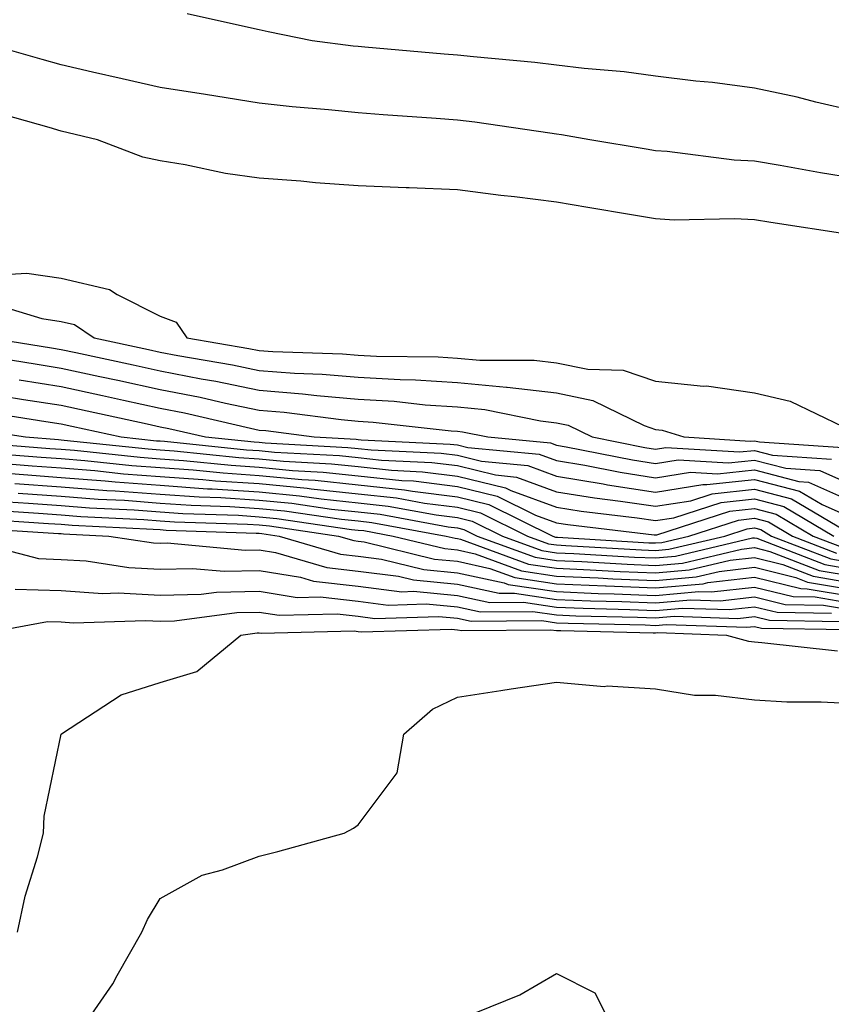
# Model space of a CAD drawing. Units: inches. Extents: x 947363 to 950003, y 7308458 to 7311098.
# Drawn here: x 947964 to 948046, y 7309695 to 7309794 of the extents above; entities that cross this region are included whole.
import ezdxf

# ---------------------------------------------------------------- set-up
doc = ezdxf.new("R2010")
doc.units = ezdxf.units.IN
doc.header["$MEASUREMENT"] = 0
doc.layers.add('Contour_94737308', color=7, linetype='Continuous', true_color=0xb673e2)

msp = doc.modelspace()

# ---------------------------------------------------------------- linework, layer by layer
at = {"layer": 'Contour_94737308'}
for points in [[(948048.05, 7309784.84, 3245), (948044.251, 7309785.724, 3245), (948042.357, 7309786.222, 3245), (948038.05, 7309787.14, 3245), (948033.821, 7309787.692, 3245), (948032.122, 7309787.843, 3245), (948028.05, 7309788.341, 3245), (948024.905, 7309788.771, 3245), (948020.862, 7309789.112, 3245), (948018.05, 7309789.464, 3245), (948015.862, 7309789.733, 3245), (948009.681, 7309790.284, 3245), (948008.05, 7309790.475, 3245), (948006.712, 7309790.577, 3245), (947998.694, 7309791.276, 3245), (947998.05, 7309791.329, 3245), (947997.513, 7309791.383, 3245), (947993.382, 7309791.92, 3245), (947988.958, 7309792.828, 3245), (947988.05, 7309793.019, 3245), (947986.644, 7309793.331, 3245), (947980.775, 7309794.64, 3245)], [(948048.05, 7309778.038, 3246), (948044.72, 7309778.59, 3246), (948040.648, 7309779.322, 3246), (948038.05, 7309779.762, 3246), (948035.999, 7309779.869, 3246), (948029.232, 7309780.743, 3246), (948028.05, 7309780.812, 3246), (948027.103, 7309780.968, 3246), (948021.439, 7309781.92, 3246), (948018.558, 7309782.433, 3246), (948018.05, 7309782.496, 3246), (948017.396, 7309782.579, 3246), (948009.818, 7309783.693, 3246), (948008.05, 7309783.898, 3246), (948005.911, 7309784.064, 3246), (948000.569, 7309784.44, 3246), (947998.05, 7309784.64, 3246), (947995.023, 7309784.952, 3246), (947991.38, 7309785.245, 3246), (947988.05, 7309785.607, 3246), (947983.665, 7309786.305, 3246), (947982.61, 7309786.485, 3246), (947978.05, 7309787.193, 3246), (947974.212, 7309788.087, 3246), (947971.224, 7309788.741, 3246), (947968.05, 7309789.469, 3246), (947966.136, 7309790.011, 3246), (947959.505, 7309791.92, 3246)], [(948047.62, 7309772.35, 3247), (948039.691, 7309773.566, 3247), (948038.05, 7309773.839, 3247), (948036.028, 7309773.946, 3247), (948029.954, 7309773.819, 3247), (948028.05, 7309773.932, 3247), (948025.628, 7309774.342, 3247), (948021.214, 7309775.084, 3247), (948018.05, 7309775.616, 3247), (948013.821, 7309776.153, 3247), (948012.425, 7309776.3, 3247), (948008.05, 7309776.881, 3247), (948003.187, 7309777.052, 3247), (948002.894, 7309777.076, 3247), (947998.05, 7309777.262, 3247), (947993.724, 7309777.589, 3247), (947992.239, 7309777.731, 3247), (947988.05, 7309778.058, 3247), (947984.642, 7309778.517, 3247), (947980.579, 7309779.396, 3247), (947978.05, 7309779.786, 3247), (947976.282, 7309780.148, 3247), (947971.712, 7309781.92, 3247), (947968.763, 7309782.633, 3247), (947968.05, 7309782.799, 3247), (947966.829, 7309783.146, 3247), (947960.931, 7309784.801, 3247)], [(947961.683, 7309768.282, 3247), (947964.583, 7309768.453, 3247), (947968.05, 7309767.936, 3247), (947972.933, 7309766.798, 3247), (947973.685, 7309766.285, 3247), (947978.05, 7309764.103, 3247), (947979.642, 7309763.517, 3247), (947980.735, 7309761.92, 3247), (947986.995, 7309760.865, 3247), (947988.05, 7309760.646, 3247), (947989.427, 7309760.538, 3247), (947996.448, 7309760.318, 3247), (947998.05, 7309760.182, 3247), (947999.896, 7309760.069, 3247), (948006.126, 7309760.001, 3247), (948008.05, 7309759.874, 3247), (948010.306, 7309759.664, 3247), (948015.804, 7309759.674, 3247), (948018.05, 7309759.415, 3247), (948021.224, 7309758.751, 3247), (948024.788, 7309758.658, 3247), (948028.05, 7309757.555, 3247), (948032.903, 7309757.062, 3247), (948033.216, 7309757.086, 3247), (948038.05, 7309756.368, 3247), (948041.663, 7309755.528, 3247), (948046.985, 7309752.985, 3247)], [(947961.419, 7309765.289, 3246), (947966.087, 7309763.883, 3246), (947968.05, 7309763.59, 3246), (947969.407, 7309763.273, 3246), (947971.39, 7309761.92, 3246), (947976.868, 7309760.734, 3246), (947978.05, 7309760.475, 3246), (947979.837, 7309760.128, 3246), (947985.335, 7309759.2, 3246), (947988.05, 7309758.639, 3246), (947991.605, 7309758.36, 3246), (947994.407, 7309758.273, 3246), (947998.05, 7309757.96, 3246), (948002.259, 7309757.711, 3246), (948003.821, 7309757.692, 3246), (948008.05, 7309757.413, 3246), (948013.021, 7309756.954, 3246), (948013.079, 7309756.954, 3246), (948018.05, 7309756.388, 3246), (948021.741, 7309755.611, 3246), (948026.907, 7309753.068, 3246), (948028.05, 7309752.677, 3246), (948028.734, 7309752.609, 3246), (948030.931, 7309751.92, 3246), (948037.63, 7309751.5, 3246), (948038.05, 7309751.544, 3246), (948038.558, 7309751.412, 3246), (948046.966, 7309750.841, 3246)], [(947960.784, 7309761.92, 3245), (947967.054, 7309760.919, 3245), (947968.05, 7309760.763, 3245), (947969.534, 7309760.441, 3245), (947975.316, 7309759.186, 3245), (947978.05, 7309758.595, 3245), (947982.181, 7309757.794, 3245), (947983.675, 7309757.54, 3245), (947988.05, 7309756.632, 3245), (947992.425, 7309756.29, 3245), (947993.87, 7309756.1, 3245), (947998.05, 7309755.738, 3245), (948001.653, 7309755.524, 3245), (948004.808, 7309755.167, 3245), (948008.05, 7309754.952, 3245), (948010.823, 7309754.693, 3245), (948016.429, 7309753.546, 3245), (948018.05, 7309753.36, 3245), (948019.241, 7309753.111, 3245), (948021.653, 7309751.92, 3245), (948026.985, 7309750.86, 3245), (948028.05, 7309750.699, 3245), (948029.105, 7309750.865, 3245), (948036.526, 7309750.402, 3245), (948038.05, 7309750.568, 3245), (948039.886, 7309750.089, 3245), (948045.814, 7309749.684, 3245)], [(947959.769, 7309760.196, 3244), (947965.423, 7309759.293, 3244), (947968.05, 7309758.878, 3244), (947971.937, 7309758.038, 3244), (947973.773, 7309757.638, 3244), (947978.05, 7309756.71, 3244), (947982.064, 7309755.934, 3244), (947984.632, 7309755.333, 3244), (947988.05, 7309754.625, 3244), (947990.56, 7309754.43, 3244), (947996.302, 7309753.673, 3244), (947998.05, 7309753.522, 3244), (947999.564, 7309753.429, 3244), (948007.435, 7309752.53, 3244), (948008.05, 7309752.491, 3244), (948008.577, 7309752.443, 3244), (948011.116, 7309751.92, 3244), (948017.444, 7309751.319, 3244), (948018.05, 7309751.095, 3244), (948019.036, 7309750.934, 3244), (948025.735, 7309749.606, 3244), (948028.05, 7309749.254, 3244), (948030.345, 7309749.62, 3244), (948035.433, 7309749.303, 3244), (948038.05, 7309749.586, 3244), (948041.204, 7309748.761, 3244), (948044.661, 7309748.527, 3244), (948048.05, 7309747.018, 3244)], [(947963.802, 7309757.672, 3243), (947968.05, 7309756.998, 3243), (947972.22, 7309756.09, 3243), (947974.339, 7309755.636, 3243), (947978.05, 7309754.83, 3243), (947980.482, 7309754.357, 3243), (947987.171, 7309752.804, 3243), (947988.05, 7309752.618, 3243), (947988.704, 7309752.569, 3243), (947993.607, 7309751.92, 3243), (947997.816, 7309751.691, 3243), (947998.05, 7309751.666, 3243), (947998.333, 7309751.632, 3243), (948007.337, 7309751.207, 3243), (948008.05, 7309751.114, 3243), (948009.114, 7309750.856, 3243), (948016.302, 7309750.172, 3243), (948018.05, 7309749.527, 3243), (948020.911, 7309749.059, 3243), (948024.476, 7309748.351, 3243), (948028.05, 7309747.809, 3243), (948031.595, 7309748.375, 3243), (948034.329, 7309748.204, 3243), (948038.05, 7309748.605, 3243), (948042.532, 7309747.438, 3243), (948043.499, 7309747.369, 3243), (948048.05, 7309745.348, 3243)], [(947962.171, 7309756.041, 3242), (947964.251, 7309755.714, 3242), (947968.05, 7309755.113, 3242), (947970.677, 7309754.547, 3242), (947976.741, 7309753.229, 3242), (947978.05, 7309752.945, 3242), (947978.909, 7309752.779, 3242), (947982.61, 7309751.92, 3242), (947987.542, 7309751.412, 3242), (947988.05, 7309751.378, 3242), (947988.646, 7309751.319, 3242), (947996.995, 7309750.86, 3242), (947998.05, 7309750.753, 3242), (947999.359, 7309750.611, 3242), (948006.4, 7309750.275, 3242), (948008.05, 7309750.069, 3242), (948010.501, 7309749.469, 3242), (948015.159, 7309749.025, 3242), (948018.05, 7309747.96, 3242), (948022.786, 7309747.184, 3242), (948023.226, 7309747.096, 3242), (948028.05, 7309746.363, 3242), (948032.835, 7309747.13, 3242), (948033.235, 7309747.106, 3242), (948038.05, 7309747.628, 3242), (948042.581, 7309746.446, 3242), (948044.886, 7309745.089, 3242), (948048.05, 7309743.678, 3242)], [(947960.54, 7309754.415, 3241), (947966.487, 7309753.478, 3241), (947968.05, 7309753.234, 3241), (947969.124, 7309752.999, 3241), (947974.105, 7309751.92, 3241), (947977.669, 7309751.539, 3241), (947978.05, 7309751.515, 3241), (947978.489, 7309751.481, 3241), (947986.761, 7309750.626, 3241), (947988.05, 7309750.543, 3241), (947989.573, 7309750.397, 3241), (947996.165, 7309750.035, 3241), (947998.05, 7309749.835, 3241), (948000.384, 7309749.586, 3241), (948005.472, 7309749.342, 3241), (948008.05, 7309749.025, 3241), (948011.888, 7309748.082, 3241), (948014.007, 7309747.877, 3241), (948018.05, 7309746.393, 3241), (948021.888, 7309745.763, 3241), (948024.515, 7309745.455, 3241), (948028.05, 7309744.918, 3241), (948031.624, 7309745.489, 3241), (948033.782, 7309746.188, 3241), (948038.05, 7309746.647, 3241), (948041.8, 7309745.67, 3241), (948047.884, 7309742.081, 3241)], [(947958.919, 7309752.784, 3240), (947964.427, 7309751.92, 3240), (947967.786, 7309751.652, 3240), (947968.05, 7309751.632, 3240), (947968.362, 7309751.608, 3240), (947976.839, 7309750.709, 3240), (947978.05, 7309750.616, 3240), (947979.446, 7309750.519, 3240), (947985.98, 7309749.845, 3240), (947988.05, 7309749.708, 3240), (947990.491, 7309749.474, 3240), (947995.335, 7309749.21, 3240), (947998.05, 7309748.922, 3240), (948001.409, 7309748.561, 3240), (948004.544, 7309748.409, 3240), (948008.05, 7309747.975, 3240), (948012.913, 7309746.783, 3240), (948013.46, 7309746.515, 3240), (948018.05, 7309744.825, 3240), (948020.54, 7309744.415, 3240), (948026.214, 7309743.751, 3240), (948028.05, 7309743.473, 3240), (948029.896, 7309743.771, 3240), (948034.671, 7309745.304, 3240), (948038.05, 7309745.67, 3240), (948041.019, 7309744.894, 3240), (948046.068, 7309741.92, 3240)], [(947958.538, 7309751.437, 3239), (947966.898, 7309750.768, 3239), (947968.05, 7309750.685, 3239), (947969.388, 7309750.577, 3239), (947976.009, 7309749.879, 3239), (947978.05, 7309749.723, 3239), (947980.413, 7309749.557, 3239), (947985.198, 7309749.064, 3239), (947988.05, 7309748.873, 3239), (947991.419, 7309748.551, 3239), (947994.515, 7309748.38, 3239), (947998.05, 7309748.009, 3239), (948002.435, 7309747.535, 3239), (948003.607, 7309747.477, 3239), (948008.05, 7309746.93, 3239), (948012.073, 7309745.943, 3239), (948015.931, 7309744.034, 3239), (948018.05, 7309743.258, 3239), (948019.202, 7309743.068, 3239), (948027.923, 7309742.047, 3239), (948028.05, 7309742.027, 3239), (948028.177, 7309742.052, 3239), (948035.55, 7309744.42, 3239), (948038.05, 7309744.689, 3239), (948040.247, 7309744.117, 3239), (948043.968, 7309741.92, 3239), (948046.917, 7309740.782, 3239)], [(947959.573, 7309750.397, 3238), (947966.019, 7309749.884, 3238), (947968.05, 7309749.737, 3238), (947970.423, 7309749.552, 3238), (947975.179, 7309749.044, 3238), (947978.05, 7309748.829, 3238), (947981.38, 7309748.595, 3238), (947984.407, 7309748.282, 3238), (947988.05, 7309748.043, 3238), (947992.337, 7309747.628, 3238), (947993.685, 7309747.555, 3238), (947998.05, 7309747.096, 3238), (948002.718, 7309746.588, 3238), (948003.528, 7309746.442, 3238), (948008.05, 7309745.885, 3238), (948011.234, 7309745.104, 3238), (948017.679, 7309741.92, 3238), (948017.952, 7309741.818, 3238), (948018.05, 7309741.803, 3238), (948018.167, 7309741.798, 3238), (948027.376, 7309741.246, 3238), (948028.05, 7309741.222, 3238), (948028.694, 7309741.276, 3238), (948031.409, 7309741.92, 3238), (948036.439, 7309743.536, 3238), (948038.05, 7309743.707, 3238), (948039.466, 7309743.341, 3238), (948041.878, 7309741.92, 3238), (948046.331, 7309740.196, 3238)], [(947960.609, 7309749.361, 3237), (947965.13, 7309749, 3237), (947968.05, 7309748.79, 3237), (947971.448, 7309748.522, 3237), (947974.339, 7309748.214, 3237), (947978.05, 7309747.936, 3237), (947982.337, 7309747.633, 3237), (947983.626, 7309747.501, 3237), (947988.05, 7309747.208, 3237), (947992.874, 7309746.744, 3237), (947993.284, 7309746.681, 3237), (947998.05, 7309746.183, 3237), (948001.898, 7309745.768, 3237), (948004.72, 7309745.25, 3237), (948008.05, 7309744.835, 3237), (948010.394, 7309744.259, 3237), (948015.13, 7309741.92, 3237), (948017.269, 7309741.139, 3237), (948018.05, 7309741.022, 3237), (948018.987, 7309740.978, 3237), (948026.653, 7309740.524, 3237), (948028.05, 7309740.465, 3237), (948029.388, 7309740.582, 3237), (948035.042, 7309741.92, 3237), (948037.318, 7309742.652, 3237), (948038.05, 7309742.731, 3237), (948038.694, 7309742.565, 3237), (948039.778, 7309741.92, 3237), (948045.745, 7309739.615, 3237), (948048.05, 7309739.22, 3237)], [(947961.644, 7309748.326, 3236), (947964.251, 7309748.116, 3236), (947968.05, 7309747.843, 3236), (947972.474, 7309747.491, 3236), (947973.509, 7309747.384, 3236), (947978.05, 7309747.042, 3236), (947982.835, 7309746.7, 3236), (947983.284, 7309746.686, 3236), (947988.05, 7309746.373, 3236), (947992.112, 7309745.983, 3236), (947994.31, 7309745.66, 3236), (947998.05, 7309745.265, 3236), (948001.068, 7309744.943, 3236), (948005.921, 7309744.054, 3236), (948008.05, 7309743.79, 3236), (948009.554, 7309743.419, 3236), (948012.591, 7309741.92, 3236), (948016.585, 7309740.455, 3236), (948018.05, 7309740.235, 3236), (948019.808, 7309740.162, 3236), (948025.921, 7309739.796, 3236), (948028.05, 7309739.708, 3236), (948030.081, 7309739.889, 3236), (948037.855, 7309741.725, 3236), (948038.05, 7309741.749, 3236), (948038.275, 7309741.691, 3236), (948045.159, 7309739.029, 3236), (948048.05, 7309738.536, 3236)], [(947963.362, 7309747.233, 3235), (947968.05, 7309746.896, 3235), (947972.659, 7309746.529, 3235), (947973.48, 7309746.49, 3235), (947978.05, 7309746.149, 3235), (947981.995, 7309745.865, 3235), (947984.173, 7309745.797, 3235), (947988.05, 7309745.538, 3235), (947991.351, 7309745.221, 3235), (947995.335, 7309744.64, 3235), (947998.05, 7309744.352, 3235), (948000.247, 7309744.117, 3235), (948007.112, 7309742.858, 3235), (948008.05, 7309742.74, 3235), (948008.714, 7309742.579, 3235), (948010.052, 7309741.92, 3235), (948015.901, 7309739.772, 3235), (948018.05, 7309739.449, 3235), (948020.628, 7309739.342, 3235), (948025.198, 7309739.068, 3235), (948028.05, 7309738.951, 3235), (948030.775, 7309739.195, 3235), (948036.732, 7309740.602, 3235), (948038.05, 7309740.753, 3235), (948039.603, 7309740.367, 3235), (948044.573, 7309738.443, 3235), (948048.05, 7309737.853, 3235)], [(947963.714, 7309746.261, 3234), (947968.05, 7309745.948, 3234), (947971.78, 7309745.651, 3234), (947974.446, 7309745.524, 3234), (947978.05, 7309745.25, 3234), (947981.165, 7309745.03, 3234), (947985.071, 7309744.903, 3234), (947988.05, 7309744.703, 3234), (947990.589, 7309744.459, 3234), (947996.351, 7309743.619, 3234), (947998.05, 7309743.439, 3234), (947999.417, 7309743.292, 3234), (948006.907, 7309741.92, 3234), (948007.825, 7309741.695, 3234), (948008.05, 7309741.671, 3234), (948008.362, 7309741.603, 3234), (948015.218, 7309739.088, 3234), (948018.05, 7309738.663, 3234), (948021.448, 7309738.522, 3234), (948024.476, 7309738.341, 3234), (948028.05, 7309738.194, 3234), (948031.468, 7309738.497, 3234), (948035.609, 7309739.474, 3234), (948038.05, 7309739.757, 3234), (948040.921, 7309739.049, 3234), (948043.987, 7309737.862, 3234), (948048.05, 7309737.169, 3234)], [(947961.575, 7309745.445, 3233), (947964.73, 7309745.24, 3233), (947968.05, 7309745.001, 3233), (947970.901, 7309744.777, 3233), (947975.413, 7309744.557, 3233), (947978.05, 7309744.357, 3233), (947980.325, 7309744.195, 3233), (947985.96, 7309744.01, 3233), (947988.05, 7309743.873, 3233), (947989.827, 7309743.702, 3233), (947997.376, 7309742.594, 3233), (947998.05, 7309742.526, 3233), (947998.597, 7309742.467, 3233), (948001.575, 7309741.92, 3233), (948006.771, 7309740.646, 3233), (948008.05, 7309740.524, 3233), (948009.837, 7309740.128, 3233), (948014.534, 7309738.404, 3233), (948018.05, 7309737.882, 3233), (948022.269, 7309737.701, 3233), (948023.743, 7309737.613, 3233), (948028.05, 7309737.438, 3233), (948032.171, 7309737.804, 3233), (948034.476, 7309738.351, 3233), (948038.05, 7309738.766, 3233), (948042.239, 7309737.726, 3233), (948043.411, 7309737.277, 3233), (948048.05, 7309736.485, 3233)], [(947960.677, 7309744.547, 3232), (947965.745, 7309744.22, 3232), (947968.05, 7309744.054, 3232), (947970.032, 7309743.898, 3232), (947976.38, 7309743.59, 3232), (947978.05, 7309743.463, 3232), (947979.495, 7309743.36, 3232), (947986.859, 7309743.116, 3232), (947988.05, 7309743.038, 3232), (947989.066, 7309742.941, 3232), (947996.038, 7309741.92, 3232), (947997.591, 7309741.461, 3232), (947998.05, 7309741.407, 3232), (947998.636, 7309741.334, 3232), (948005.726, 7309739.591, 3232), (948008.05, 7309739.371, 3232), (948011.312, 7309738.653, 3232), (948013.851, 7309737.721, 3232), (948018.05, 7309737.096, 3232), (948023.021, 7309736.886, 3232), (948023.089, 7309736.886, 3232), (948028.05, 7309736.686, 3232), (948032.864, 7309737.11, 3232), (948033.353, 7309737.223, 3232), (948038.05, 7309737.77, 3232), (948042.737, 7309736.608, 3232), (948043.372, 7309736.598, 3232), (948048.05, 7309735.802, 3232)], [(947959.778, 7309743.653, 3231), (947966.771, 7309743.199, 3231), (947968.05, 7309743.107, 3231), (947969.153, 7309743.019, 3231), (947977.347, 7309742.623, 3231), (947978.05, 7309742.569, 3231), (947978.655, 7309742.526, 3231), (947987.747, 7309742.223, 3231), (947988.05, 7309742.203, 3231), (947988.304, 7309742.179, 3231), (947990.071, 7309741.92, 3231), (947996.234, 7309740.099, 3231), (947998.05, 7309739.889, 3231), (948000.374, 7309739.596, 3231), (948004.671, 7309738.541, 3231), (948008.05, 7309738.219, 3231), (948012.786, 7309737.179, 3231), (948013.167, 7309737.042, 3231), (948018.05, 7309736.31, 3231), (948022.259, 7309736.134, 3231), (948023.87, 7309736.095, 3231), (948028.05, 7309735.929, 3231), (948032.444, 7309736.315, 3231), (948033.704, 7309736.271, 3231), (948038.05, 7309736.774, 3231), (948041.946, 7309735.812, 3231), (948044.193, 7309735.773, 3231), (948048.05, 7309735.118, 3231)], [(947958.89, 7309742.755, 3230), (947967.786, 7309742.179, 3230), (947968.05, 7309742.159, 3230), (947968.275, 7309742.145, 3230), (947972.855, 7309741.92, 3230), (947977.366, 7309741.236, 3230), (947978.05, 7309741.197, 3230), (947978.753, 7309741.217, 3230), (947986.634, 7309740.509, 3230), (947988.05, 7309740.533, 3230), (947989.7, 7309740.27, 3230), (947994.866, 7309738.741, 3230), (947998.05, 7309738.37, 3230), (948002.112, 7309737.862, 3230), (948003.616, 7309737.491, 3230), (948008.05, 7309737.071, 3230), (948012.269, 7309736.144, 3230), (948013.812, 7309736.158, 3230), (948018.05, 7309735.524, 3230), (948021.507, 7309735.382, 3230), (948024.661, 7309735.309, 3230), (948028.05, 7309735.172, 3230), (948031.614, 7309735.485, 3230), (948034.593, 7309735.377, 3230), (948038.05, 7309735.782, 3230), (948041.146, 7309735.016, 3230), (948045.023, 7309734.952, 3230), (948048.05, 7309734.435, 3230)], [(947958.401, 7309741.568, 3229), (947965.765, 7309739.64, 3229), (947968.05, 7309739.567, 3229), (947970.569, 7309739.401, 3229), (947974.876, 7309738.746, 3229), (947978.05, 7309738.575, 3229), (947981.312, 7309738.653, 3229), (947984.495, 7309738.365, 3229), (947988.05, 7309738.439, 3229), (947992.2, 7309737.765, 3229), (947993.509, 7309737.379, 3229), (947998.05, 7309736.852, 3229), (948002.435, 7309736.3, 3229), (948003.636, 7309736.339, 3229), (948008.05, 7309735.919, 3229), (948011.331, 7309735.201, 3229), (948014.73, 7309735.235, 3229), (948018.05, 7309734.742, 3229), (948020.755, 7309734.625, 3229), (948025.452, 7309734.518, 3229), (948028.05, 7309734.415, 3229), (948030.784, 7309734.654, 3229), (948035.482, 7309734.488, 3229), (948038.05, 7309734.786, 3229), (948040.345, 7309734.22, 3229), (948045.843, 7309734.127, 3229)], [(947963.411, 7309736.559, 3228), (947968.05, 7309736.412, 3228), (947972.259, 7309736.134, 3228), (947973.792, 7309736.183, 3228), (947978.05, 7309735.948, 3228), (947982.181, 7309736.051, 3228), (947983.714, 7309736.256, 3228), (947988.05, 7309736.339, 3228), (947991.859, 7309735.724, 3228), (947994.183, 7309735.782, 3228), (947998.05, 7309735.333, 3228), (948001.077, 7309734.952, 3228), (948004.905, 7309735.065, 3228), (948008.05, 7309734.767, 3228), (948010.384, 7309734.254, 3228), (948015.657, 7309734.313, 3228), (948018.05, 7309733.956, 3228), (948020.003, 7309733.873, 3228), (948026.234, 7309733.732, 3228), (948028.05, 7309733.658, 3228), (948029.954, 7309733.824, 3228), (948036.37, 7309733.6, 3228), (948038.05, 7309733.79, 3228), (948039.554, 7309733.419, 3228), (948046.663, 7309733.302, 3228)], [(947959.193, 7309731.92, 3227), (947966.673, 7309733.297, 3227), (947968.05, 7309733.253, 3227), (947969.3, 7309733.17, 3227), (947976.566, 7309733.404, 3227), (947978.05, 7309733.321, 3227), (947979.485, 7309733.356, 3227), (947985.775, 7309734.195, 3227), (947988.05, 7309734.244, 3227), (947990.052, 7309733.922, 3227), (947995.911, 7309734.064, 3227), (947998.05, 7309733.815, 3227), (947999.73, 7309733.605, 3227), (948006.175, 7309733.795, 3227), (948008.05, 7309733.614, 3227), (948009.437, 7309733.312, 3227), (948016.575, 7309733.39, 3227), (948018.05, 7309733.17, 3227), (948019.251, 7309733.121, 3227), (948027.025, 7309732.945, 3227), (948028.05, 7309732.902, 3227), (948029.124, 7309732.999, 3227), (948037.259, 7309732.706, 3227), (948038.05, 7309732.799, 3227), (948038.753, 7309732.623, 3227), (948047.493, 7309732.477, 3227)], [(947963.636, 7309701.92, 3226), (947964.398, 7309705.577, 3226), (947965.657, 7309709.527, 3226), (947966.253, 7309711.92, 3226), (947966.331, 7309713.639, 3226), (947968.04, 7309721.905, 3226), (947968.04, 7309721.925, 3226), (947968.05, 7309721.935, 3226), (947968.079, 7309721.949, 3226), (947974.095, 7309725.875, 3226), (947978.05, 7309727.13, 3226), (947981.732, 7309728.238, 3226), (947986.185, 7309731.92, 3226), (947987.825, 7309732.14, 3226), (947988.05, 7309732.145, 3226), (947988.245, 7309732.115, 3226), (947997.63, 7309732.345, 3226), (947998.05, 7309732.296, 3226), (947998.382, 7309732.252, 3226), (948007.444, 7309732.521, 3226), (948008.05, 7309732.467, 3226), (948008.499, 7309732.369, 3226), (948017.503, 7309732.467, 3226), (948018.05, 7309732.384, 3226), (948018.499, 7309732.369, 3226), (948027.816, 7309732.154, 3226), (948028.05, 7309732.145, 3226), (948028.294, 7309732.169, 3226), (948035.228, 7309731.92, 3226), (948037.435, 7309731.305, 3226), (948038.05, 7309731.232, 3226), (948038.782, 7309731.188, 3226), (948046.448, 7309730.323, 3226)], [(947969.915, 7309691.92, 3225), (947973.255, 7309696.72, 3225), (947973.704, 7309697.569, 3225), (947976.175, 7309701.92, 3225), (947976.761, 7309703.209, 3225), (947978.05, 7309705.318, 3225), (947982.269, 7309707.701, 3225), (947984.339, 7309708.209, 3225), (947988.05, 7309709.601, 3225), (947989.905, 7309710.065, 3225), (947996.624, 7309711.92, 3225), (947997.552, 7309712.418, 3225), (947998.05, 7309712.75, 3225), (948001.956, 7309718.014, 3225), (948002.63, 7309721.92, 3225), (948005.53, 7309724.44, 3225), (948008.05, 7309725.646, 3225), (948012.444, 7309726.319, 3225), (948013.48, 7309726.485, 3225), (948018.05, 7309727.169, 3225), (948022.874, 7309726.744, 3225), (948023.187, 7309726.788, 3225), (948028.05, 7309726.505, 3225), (948031.995, 7309725.865, 3225), (948034.114, 7309725.86, 3225), (948038.05, 7309725.372, 3225), (948041.312, 7309725.177, 3225), (948044.798, 7309725.177, 3225), (948048.05, 7309725.001, 3225)], [(948009.935, 7309693.81, 3224), (948014.368, 7309695.607, 3224), (948018.05, 7309697.765, 3224), (948021.937, 7309695.802, 3224), (948023.9, 7309691.92, 3224)]]:
    msp.add_polyline3d(points, dxfattribs=at)

doc.saveas('drawing.dxf')
